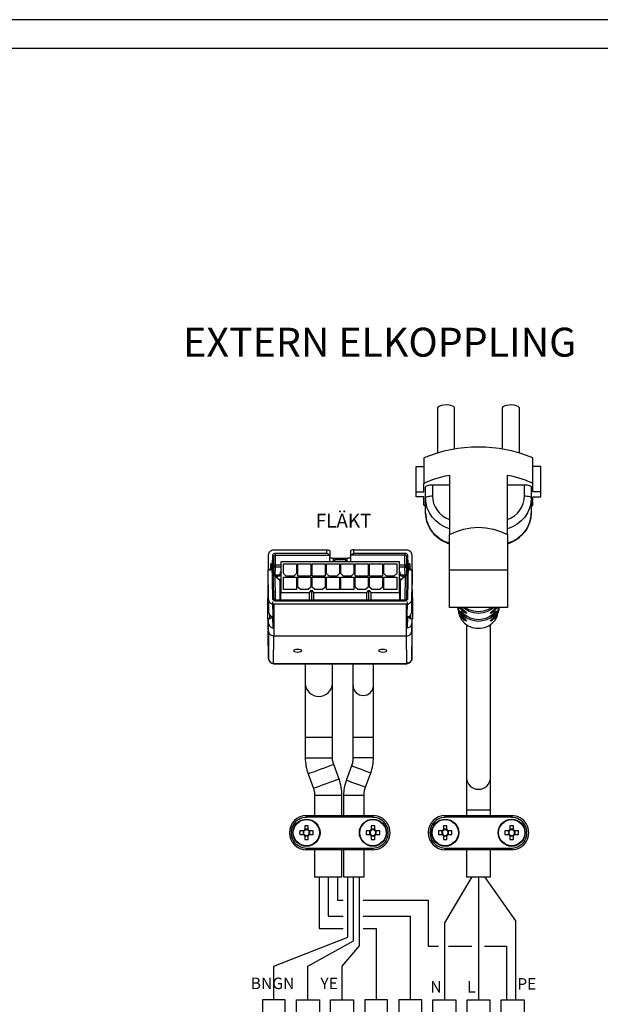
# Model space of a CAD drawing. Units: millimetres. Extents: x 0 to 751, y -252 to 192.
# Drawn here: x 86 to 146, y 90 to 192 of the extents above; entities that cross this region are included whole.
import ezdxf

# ---------------------------------------------------------------- set-up
doc = ezdxf.new("R2010")
doc.units = ezdxf.units.MM
for name, color, linetype in [('KEHYS', 7, 'Continuous'), ('PDF22_Geometry', 7, 'Continuous'), ('PDF22_Text', 7, 'Continuous'), ('RAPORTTI', 7, 'Continuous')]:
    doc.layers.add(name, color=color, linetype=linetype)
doc.styles.add('PDF ArialMT', font='arial.ttf')
doc.styles.add('PDF ProximaNova', font='arial.ttf')

# ---------------------------------------------------------------- blocks, each defined once
blk = doc.blocks.new('MAGISYFRAME')
at = {"color": 0, "linetype": 'ByBlock', "lineweight": -2}
for points in [[(0, 0), (279, 0), (279, 192.2), (0, 192.2)], [(3, 3), (276, 3), (276, 189.2), (3, 189.2)]]:
    blk.add_lwpolyline(points, close=True, dxfattribs=at)
at = {"color": 1}
for tag, p, flags in [('P_RTOP', (276, 189.2), 3), ('P_FPAGENMB', (13.06, 51.48), 1), ('P_LBOT', (3, 3), 3)]:
    blk.add_attdef(tag, p, '', height=2.5, dxfattribs=dict(at, flags=flags))

msp = doc.modelspace()

# ---------------------------------------------------------------- linework, layer by layer
at = {"layer": 'PDF22_Geometry', "color": 7}
for points in [[(130.66, 147.69), (130.66, 151.94), (130.65, 151.99), (130.55, 152.08), (130.37, 152.16), (130.13, 152.21), (129.85, 152.24), (129.56, 152.23), (129.29, 152.19), (129.08, 152.12), (128.94, 152.04), (128.89, 151.94), (128.89, 147.33)], [(137.38, 147.33), (137.38, 151.94), (137.37, 151.99), (137.27, 152.08), (137.09, 152.16), (136.85, 152.21), (136.57, 152.24), (136.28, 152.23), (136.01, 152.19), (135.8, 152.12), (135.66, 152.04), (135.61, 151.94), (135.61, 147.69)], [(126.68, 143.21), (126.68, 145.86), (127.48, 145.86)], [(139.59, 143.21), (139.59, 145.86), (138.79, 145.86)], [(127.65, 141.74), (127.48, 141.84), (127.48, 142.72), (126.68, 142.72), (126.68, 143.21), (127.48, 143.21), (127.48, 144.09)], [(138.62, 141.74), (138.79, 141.84), (138.79, 142.72), (139.59, 142.72), (139.59, 143.21), (138.79, 143.21), (138.79, 144.09)], [(127.65, 141.06), (127.65, 142.57), (127.65, 143.72), (127.67, 143.77), (127.71, 143.81), (127.77, 143.85), (127.86, 143.89), (127.97, 143.92), (128.09, 143.94), (128.22, 143.96), (128.36, 143.96), (130.13, 143.96)], [(128.36, 143.96), (128.36, 142.81)], [(136.14, 143.96), (137.91, 143.96), (138.05, 143.96), (138.18, 143.94), (138.3, 143.92), (138.41, 143.89), (138.5, 143.85), (138.56, 143.81), (138.6, 143.77), (138.62, 143.72), (138.62, 142.57), (138.62, 141.06)], [(137.91, 142.81), (137.91, 143.96)], [(130.13, 139.4), (129.61, 139.6), (129.13, 139.87), (128.7, 140.21), (128.34, 140.6), (128.04, 141.05), (127.83, 141.54), (127.7, 142.05), (127.65, 142.57), (127.67, 142.62), (127.71, 142.66), (127.77, 142.7), (127.86, 142.74), (127.97, 142.77), (128.09, 142.79), (128.22, 142.81), (128.36, 142.81), (128.39, 142.42), (128.48, 142.03), (128.64, 141.67), (128.84, 141.33), (129.1, 141.02), (129.41, 140.75), (129.75, 140.52), (130.13, 140.35)], [(136.14, 140.35), (136.52, 140.52), (136.86, 140.75), (137.17, 141.02), (137.43, 141.33), (137.64, 141.67), (137.79, 142.03), (137.88, 142.42), (137.91, 142.81), (138.05, 142.81), (138.18, 142.79), (138.3, 142.77), (138.41, 142.74), (138.5, 142.7), (138.56, 142.66), (138.6, 142.62), (138.62, 142.57), (138.57, 142.05), (138.5, 141.73), (138.44, 141.54), (138.23, 141.05), (137.93, 140.6), (137.57, 140.21), (137.14, 139.87), (136.66, 139.6), (136.14, 139.4)], [(130.13, 137.89), (129.61, 138.08), (129.13, 138.36), (128.7, 138.69), (128.34, 139.09), (128.04, 139.54), (127.83, 140.02), (127.7, 140.53), (127.65, 141.06), (127.67, 140.75), (127.76, 140.23), (127.77, 140.2), (127.94, 139.74), (128.19, 139.27), (128.52, 138.85), (128.91, 138.49), (129.35, 138.18), (129.84, 137.94), (130.11, 137.85)], [(136.15, 137.85), (136.41, 137.94), (136.9, 138.17), (137.35, 138.48), (137.75, 138.85), (138.08, 139.27), (138.33, 139.74), (138.51, 140.23), (138.6, 140.75), (138.62, 141.06), (138.57, 140.53), (138.44, 140.02), (138.23, 139.54), (137.93, 139.09), (137.57, 138.69), (137.14, 138.36), (136.66, 138.08), (136.14, 137.89)], [(117.38, 137.21), (117.45, 137.2), (117.51, 137.2), (117.57, 137.19), (117.63, 137.17), (117.67, 137.15), (117.7, 137.13), (117.72, 137.11), (117.73, 137.08), (117.73, 136.59), (117.73, 136.6), (117.73, 136.61), (117.72, 136.62), (117.71, 136.62), (117.7, 136.63), (117.69, 136.64), (117.68, 136.65), (117.66, 136.66)], [(120.21, 137.21), (120.14, 137.2), (120.07, 137.2), (120.01, 137.19), (119.96, 137.17), (119.91, 137.15), (119.88, 137.13), (119.86, 137.11), (119.85, 137.08), (119.85, 136.59), (119.85, 136.6), (119.86, 136.61), (119.86, 136.62), (119.87, 136.62), (119.88, 136.63), (119.89, 136.64), (119.91, 136.65), (119.92, 136.66)], [(111.88, 135.71), (111.9, 136.5), (111.76, 136.55)], [(111.88, 134.69), (111.9, 135.48), (111.9, 136.5), (111.9, 136.53), (111.91, 136.56), (111.93, 136.59), (111.95, 136.61), (111.98, 136.63), (112.01, 136.65), (112.04, 136.66), (112.08, 136.66), (112.08, 136.84)], [(112.06, 134.63), (112.08, 135.42), (112.04, 135.42), (112.01, 135.42), (111.98, 135.43), (111.95, 135.44), (111.93, 135.45), (111.91, 135.46), (111.9, 135.47), (111.9, 135.48), (111.9, 135.51), (111.91, 135.54), (111.93, 135.57), (111.95, 135.59), (111.98, 135.61), (112.01, 135.63), (112.04, 135.64), (112.08, 135.64), (112.08, 136.66), (117.66, 136.66), (117.62, 136.72), (117.56, 136.77), (117.5, 136.81), (117.44, 136.83), (117.38, 136.84)], [(117.73, 135.97), (117.73, 135.98), (117.73, 136.59)], [(117.73, 136.48), (117.74, 136.46), (117.76, 136.43), (117.79, 136.41), (117.83, 136.39), (117.89, 136.38), (117.95, 136.37), (118.01, 136.36), (118.08, 136.36), (119.5, 136.36), (119.57, 136.36), (119.63, 136.37), (119.69, 136.38), (119.75, 136.39), (119.79, 136.41), (119.82, 136.43), (119.85, 136.46), (119.85, 136.48)], [(118.08, 135.97), (118.08, 136.36)], [(119.39, 135.97), (119.39, 136.19), (118.19, 136.19), (118.19, 135.97)], [(119.5, 135.97), (119.5, 136.36)], [(119.85, 136.59), (119.85, 135.98), (119.85, 135.97)], [(125.52, 134.63), (125.51, 135.42), (125.54, 135.42), (125.57, 135.42), (125.6, 135.43), (125.63, 135.44), (125.65, 135.45), (125.67, 135.46), (125.68, 135.47), (125.68, 135.48), (125.68, 135.51), (125.67, 135.54), (125.65, 135.57), (125.63, 135.59), (125.6, 135.61), (125.57, 135.63), (125.54, 135.64), (125.51, 135.64), (125.51, 136.66), (119.92, 136.66), (119.97, 136.72), (120.02, 136.77), (120.08, 136.81), (120.14, 136.83), (120.21, 136.84)], [(125.51, 136.84), (125.51, 136.66), (125.54, 136.66), (125.57, 136.65), (125.6, 136.63), (125.63, 136.61), (125.65, 136.59), (125.67, 136.56), (125.68, 136.53), (125.68, 136.5), (125.68, 135.48), (125.7, 134.69)], [(125.82, 136.55), (125.68, 136.5), (125.7, 135.71)], [(111.37, 130.75), (111.35, 131.83), (111.31, 133.86), (111.31, 135.13)], [(111.57, 135.13), (111.57, 135.26)], [(111.58, 135.13), (111.58, 135.76)], [(111.9, 132.17), (111.83, 135.66), (111.69, 135.71)], [(111.74, 135.76), (111.88, 135.71), (111.88, 134.69), (111.89, 134.68), (111.9, 134.67), (111.91, 134.66), (111.94, 134.65), (111.96, 134.64), (111.99, 134.63), (112.03, 134.63), (112.06, 134.63), (112.48, 134.63), (112.48, 134.49), (112.2, 134.49), (112.19, 134.49), (112.18, 134.49), (112.16, 134.49), (112.15, 134.48), (112.14, 134.48), (112.14, 134.47), (112.13, 134.47), (112.13, 134.47), (112.13, 134.39)], [(112.63, 135.42), (112.08, 135.42), (112.08, 135.45), (112.08, 135.49), (112.08, 135.52), (112.08, 135.55), (112.08, 135.58), (112.08, 135.61), (112.08, 135.63), (112.08, 135.64), (112.63, 135.64)], [(112.63, 134.91), (112.57, 134.91), (112.57, 134.71), (112.48, 134.63)], [(124.94, 135.64), (125.51, 135.64), (125.51, 135.63), (125.51, 135.61), (125.51, 135.58), (125.51, 135.55), (125.51, 135.52), (125.51, 135.49), (125.51, 135.45), (125.51, 135.42), (124.94, 135.42)], [(125.1, 134.63), (125.02, 134.71), (125.02, 134.91), (124.94, 134.91)], [(125.45, 134.39), (125.45, 134.47), (125.45, 134.47), (125.44, 134.47), (125.44, 134.48), (125.43, 134.48), (125.42, 134.49), (125.41, 134.49), (125.39, 134.49), (125.38, 134.49), (125.1, 134.49), (125.1, 134.63), (125.52, 134.63), (125.55, 134.63), (125.59, 134.63), (125.62, 134.64), (125.65, 134.65), (125.67, 134.66), (125.68, 134.67), (125.69, 134.68), (125.7, 134.69), (125.7, 135.71), (125.84, 135.76)], [(125.89, 135.71), (125.75, 135.66), (125.68, 132.17)], [(126, 135.76), (126, 135.13)], [(126.01, 135.26), (126.01, 135.13)], [(126.21, 130.75), (126.23, 131.83), (126.27, 133.86), (126.27, 135.13)], [(136.14, 135.11), (136.14, 131.24), (133.14, 131.24), (130.13, 131.24), (130.13, 135.11)], [(112.57, 132.01), (112.57, 133.98), (112.01, 134.5), (111.99, 134.52), (111.97, 134.54), (111.95, 134.57), (111.92, 134.57), (111.89, 134.58), (111.87, 134.59), (111.85, 134.59)], [(112.01, 134.5), (112.06, 132.01)], [(112.13, 134.47), (112.13, 134.47)], [(112.15, 134.38), (112.15, 134.48)], [(112.28, 134.25), (112.28, 134.49)], [(112.35, 134.18), (112.63, 134.18)], [(112.48, 134.49), (112.57, 134.57), (112.57, 134.71)], [(112.57, 134.77), (112.63, 134.77)], [(124.94, 134.77), (125.02, 134.77)], [(125.23, 134.18), (124.94, 134.18)], [(125.02, 134.71), (125.02, 134.57), (125.1, 134.49)], [(125.57, 134.5), (125.02, 133.98), (125.02, 132.01)], [(125.29, 134.49), (125.29, 134.24)], [(125.44, 134.48), (125.44, 134.38)], [(125.45, 134.47), (125.45, 134.47)], [(125.52, 132.01), (125.57, 134.5), (125.59, 134.52), (125.61, 134.54), (125.63, 134.57), (125.67, 134.57), (125.69, 134.58), (125.72, 134.59), (125.73, 134.59)], [(111.47, 130.05), (111.29, 130.05), (111.29, 130.81), (111.3, 131.43), (111.33, 133.09)], [(112.63, 132.86), (112.57, 132.86)], [(112.63, 132.01), (112.63, 132.78)], [(115.6, 132.01), (115.6, 132.78)], [(115.82, 133.04), (115.82, 132.01)], [(116.03, 132.78), (116.03, 132.01)], [(121.55, 132.01), (121.55, 132.78)], [(121.76, 132.01), (121.76, 133.04)], [(121.97, 132.78), (121.97, 132.01)], [(124.94, 132.86), (125.02, 132.86)], [(124.94, 132.78), (124.94, 132.01)], [(126.25, 133.09), (126.28, 131.44), (126.29, 130.81), (126.29, 130.05), (126.12, 130.05)], [(111.32, 132.48), (111.31, 132.64), (111.31, 132.32)], [(111.31, 132.64), (111.32, 132.64)], [(111.37, 132.05), (111.37, 130.75), (111.38, 130.66), (111.41, 130.57), (111.45, 130.49), (111.51, 130.42), (111.58, 130.36), (111.66, 130.31), (111.75, 130.28), (111.85, 130.26), (111.85, 129.09), (111.82, 130.26)], [(111.76, 132.22), (111.9, 132.17), (111.9, 132.14), (111.91, 132.11), (111.93, 132.08), (111.95, 132.05), (111.98, 132.03), (112.01, 132.02), (112.04, 132.01), (112.08, 132.01)], [(111.85, 130.26), (111.82, 131.83)], [(112.08, 131.92), (112.08, 132.01), (125.51, 132.01), (125.51, 131.92)], [(125.82, 132.22), (125.68, 132.17), (125.68, 132.14), (125.67, 132.11), (125.65, 132.08), (125.63, 132.05), (125.6, 132.03), (125.57, 132.02), (125.54, 132.01), (125.51, 132.01)], [(126.22, 125.92), (126.21, 125.83), (126.18, 125.73), (126.13, 125.65), (126.06, 125.57), (125.98, 125.51), (125.89, 125.46), (125.79, 125.44), (125.69, 125.43), (125.68, 128.28), (125.78, 128.29), (125.88, 128.32), (125.97, 128.36), (126.05, 128.42), (126.12, 128.5), (126.17, 128.58), (126.2, 128.68), (126.21, 128.77), (126.21, 129.58), (126.2, 129.49), (126.17, 129.41), (126.13, 129.33), (126.07, 129.25), (126, 129.19), (125.92, 129.14), (125.83, 129.11), (125.74, 129.09), (125.74, 130.26), (125.77, 131.83)], [(125.74, 130.26), (125.83, 130.28), (125.92, 130.31), (126, 130.36), (126.07, 130.42), (126.13, 130.49), (126.17, 130.57), (126.2, 130.66), (126.21, 130.75), (126.21, 132.05)], [(126.27, 132.32), (126.27, 132.64), (126.26, 132.48)], [(126.26, 132.64), (126.27, 132.64)], [(111.37, 130.81), (111.29, 130.81)], [(111.36, 131.43), (111.3, 131.43)], [(111.36, 125.92), (111.37, 125.83), (111.41, 125.73), (111.46, 125.65), (111.52, 125.57), (111.6, 125.51), (111.69, 125.46), (111.79, 125.44), (111.89, 125.43), (111.9, 128.28), (125.68, 128.28), (125.68, 131.56)], [(111.9, 131.56), (111.9, 128.28), (111.8, 128.29), (111.7, 128.32), (111.61, 128.36), (111.53, 128.42), (111.46, 128.5), (111.41, 128.58), (111.38, 128.68), (111.37, 128.77), (111.37, 129.58), (111.38, 129.49), (111.41, 129.41), (111.45, 129.33), (111.51, 129.25), (111.58, 129.19), (111.66, 129.14), (111.75, 129.11), (111.85, 129.09)], [(126.21, 130.81), (126.29, 130.81)], [(126.22, 131.44), (126.28, 131.44)], [(131.02, 131.1), (131.07, 130.74), (131.08, 130.71), (131.2, 130.3), (131.41, 129.92), (131.7, 129.6), (132.06, 129.34), (132.47, 129.17), (132.91, 129.08), (133.36, 129.08), (133.8, 129.17), (134.21, 129.34), (134.57, 129.6), (134.86, 129.92), (135.07, 130.3), (135.19, 130.71), (135.2, 130.74), (135.26, 131.1)], [(131.31, 131.24), (131.54, 131), (131.68, 130.88), (131.78, 130.8), (131.85, 130.73), (131.89, 130.67), (131.9, 130.64), (131.88, 130.62), (131.83, 130.63), (131.76, 130.66), (131.66, 130.71), (131.54, 130.81), (131.25, 131.14), (131.18, 131.24)], [(134.78, 131.24), (134.52, 131.04), (134.09, 130.81), (133.62, 130.66), (133.14, 130.62), (132.65, 130.66), (132.18, 130.81), (131.75, 131.04), (131.5, 131.24)], [(131.54, 131), (131.54, 130.81)], [(131.75, 131.24), (132.15, 131.02), (132.63, 130.87), (133.14, 130.82), (133.64, 130.87), (134.12, 131.02), (134.52, 131.24)], [(135.09, 131.24), (135.02, 131.14), (134.73, 130.81), (134.6, 130.7), (134.49, 130.65), (134.42, 130.62), (134.38, 130.63), (134.38, 130.66), (134.41, 130.71), (134.46, 130.76), (134.53, 130.83), (134.65, 130.93), (134.73, 131), (134.96, 131.24)], [(134.73, 131), (134.73, 130.81)], [(111.37, 128.77), (111.36, 125.92), (111.31, 128.52), (111.31, 130.05)], [(111.37, 129.58), (111.36, 130.05)], [(111.47, 130.47), (111.47, 130.05), (111.65, 130.15)], [(111.65, 130.32), (111.65, 130.15), (111.65, 130.32)], [(125.76, 130.26), (125.74, 129.09)], [(125.94, 130.32), (125.94, 130.15), (125.93, 130.32)], [(125.94, 130.15), (126.12, 130.05), (126.12, 130.47)], [(126.22, 130.05), (126.21, 129.58)], [(126.21, 128.77), (126.22, 125.92), (126.27, 128.52), (126.27, 130.05)], [(131.54, 130.23), (131.54, 130.04)], [(131.59, 130.38), (131.85, 130.38)], [(134.42, 130.38), (134.68, 130.38)], [(134.73, 130.23), (134.73, 130.04)], [(131.9, 129.45), (131.9, 113.53), (131.9, 113.31), (131.9, 113.01), (131.9, 112.65), (131.9, 112.24), (131.9, 111.77), (131.9, 111.27), (131.9, 110.75), (131.9, 110.21), (131.9, 109.64)], [(134.37, 109.64), (134.37, 110.21), (134.37, 110.75), (134.37, 111.27), (134.37, 111.77), (134.37, 112.24), (134.37, 112.65), (134.37, 113.01), (134.37, 113.31), (134.37, 113.53), (134.37, 129.45)], [(111.36, 125.92), (111.37, 125.82), (111.41, 125.72), (111.46, 125.63), (111.52, 125.55), (111.6, 125.49), (111.69, 125.44), (111.79, 125.41), (111.89, 125.4), (125.69, 125.4), (125.79, 125.41), (125.89, 125.44), (125.98, 125.49), (126.06, 125.55), (126.13, 125.63), (126.18, 125.72), (126.21, 125.82), (126.22, 125.92)], [(111.89, 125.4), (111.89, 125.41), (111.89, 125.43), (125.69, 125.43), (125.69, 125.41), (125.69, 125.4)], [(115.17, 125.4), (115.17, 123.34), (115.17, 123.01), (115.17, 122.59), (115.17, 122.08), (115.17, 121.49), (115.17, 120.83), (115.17, 120.12), (115.17, 119.36), (115.17, 118.58), (115.17, 117.78), (115.17, 115.65), (115.21, 115.65), (115.36, 115.65), (115.58, 115.65), (115.87, 115.65), (116.21, 115.65), (116.58, 115.65), (116.95, 115.65), (117.29, 115.65), (117.58, 115.65), (117.81, 115.65), (117.95, 115.65), (118, 115.65), (118, 117.78), (118, 118.58), (118, 119.36), (118, 120.12), (118, 120.83), (118, 121.49), (118, 122.08), (118, 122.59), (118, 123.01), (118, 123.34), (118, 125.4)], [(120.12, 125.4), (120.12, 123.09), (120.12, 122.78), (120.12, 122.38), (120.12, 121.89), (120.12, 121.33), (120.12, 120.7), (120.12, 120.02), (120.12, 119.29), (120.12, 118.54), (120.12, 117.78), (120.12, 115.65), (120.11, 115.55), (120.11, 115.44), (120.1, 115.33), (120.08, 115.22), (120.06, 115.12), (120.03, 115.01), (120, 114.91), (119.97, 114.81), (120.02, 114.79), (120.16, 114.74), (120.38, 114.66), (120.66, 114.56), (120.96, 114.45), (121.27, 114.33), (121.55, 114.23), (121.77, 114.15), (121.91, 114.1), (121.96, 114.08), (122.03, 114.27), (122.08, 114.46), (122.13, 114.66), (122.17, 114.86), (122.2, 115.05), (122.22, 115.25), (122.23, 115.45), (122.24, 115.65), (122.24, 117.78), (122.24, 118.54), (122.24, 119.29), (122.24, 120.02), (122.24, 120.7), (122.24, 121.33), (122.24, 121.89), (122.24, 122.38), (122.24, 122.78), (122.24, 123.09), (122.24, 125.4)], [(115.17, 117.78), (115.21, 117.78), (115.36, 117.78), (115.58, 117.78), (115.87, 117.78), (116.21, 117.78), (116.58, 117.78), (116.95, 117.78), (117.29, 117.78), (117.58, 117.78), (117.81, 117.78), (117.95, 117.78), (118, 117.78)], [(120.12, 117.78), (120.17, 117.78), (120.32, 117.78), (120.55, 117.78), (120.85, 117.78), (121.18, 117.78), (121.51, 117.78), (121.8, 117.78), (122.04, 117.78), (122.19, 117.78), (122.24, 117.78)], [(115.17, 115.65), (115.17, 115.44), (115.18, 115.22), (115.21, 115.01), (115.24, 114.79), (115.28, 114.58), (115.33, 114.37), (115.39, 114.17), (115.46, 113.96), (116.01, 112.46), (116.04, 112.37), (116.07, 112.28), (116.09, 112.19), (116.11, 112.1), (116.12, 112.01), (116.13, 111.92), (116.14, 111.83), (116.14, 111.74), (116.14, 109.64)], [(118.97, 109.64), (118.97, 111.74), (118.96, 111.95), (118.95, 112.17), (118.93, 112.38), (118.89, 112.6), (118.85, 112.81), (118.8, 113.02), (118.74, 113.22), (118.67, 113.43), (118.12, 114.93), (118.09, 115.02), (118.07, 115.11), (118.05, 115.2), (118.03, 115.29), (118.01, 115.38), (118, 115.47), (118, 115.56), (118, 115.65)], [(122.24, 115.65), (122.19, 115.65), (122.04, 115.65), (121.8, 115.65), (121.51, 115.65), (121.18, 115.65), (120.85, 115.65), (120.55, 115.65), (120.32, 115.65), (120.17, 115.65), (120.12, 115.65)], [(118.12, 114.93), (118.08, 114.91), (117.94, 114.86), (117.73, 114.79), (117.46, 114.69), (117.14, 114.57), (116.79, 114.45), (116.45, 114.32), (116.13, 114.2), (115.85, 114.1), (115.64, 114.03), (115.51, 113.98), (115.46, 113.96)], [(119.97, 114.81), (119.42, 113.3), (119.36, 113.11), (119.3, 112.92), (119.25, 112.73), (119.21, 112.53), (119.18, 112.33), (119.16, 112.13), (119.15, 111.93), (119.14, 111.73), (119.14, 109.64)], [(118.67, 113.43), (118.62, 113.41), (118.49, 113.36), (118.28, 113.29), (118, 113.19), (117.68, 113.07), (117.34, 112.95), (117, 112.82), (116.67, 112.7), (116.4, 112.6), (116.19, 112.53), (116.06, 112.48), (116.01, 112.46)], [(121.27, 109.64), (121.27, 111.73), (121.27, 111.84), (121.28, 111.95), (121.29, 112.06), (121.3, 112.16), (121.32, 112.27), (121.35, 112.37), (121.38, 112.48), (121.41, 112.58), (121.96, 114.08)], [(121.41, 112.58), (121.37, 112.6), (121.22, 112.65), (121, 112.73), (120.73, 112.83), (120.42, 112.94), (120.11, 113.05), (119.83, 113.16), (119.61, 113.24), (119.47, 113.29), (119.42, 113.3)], [(118.97, 111.74), (118.92, 111.74), (118.78, 111.74), (118.55, 111.74), (118.26, 111.74), (117.92, 111.74), (117.55, 111.74), (117.19, 111.74), (116.85, 111.74), (116.55, 111.74), (116.33, 111.74), (116.19, 111.74), (116.14, 111.74)], [(121.27, 111.73), (121.21, 111.73), (121.06, 111.73), (120.83, 111.73), (120.53, 111.73), (120.2, 111.73), (119.88, 111.73), (119.58, 111.73), (119.35, 111.73), (119.2, 111.73), (119.14, 111.73)], [(134.37, 110.21), (134.32, 110.21), (134.18, 110.21), (133.95, 110.21), (133.65, 110.21), (133.31, 110.21), (132.96, 110.21), (132.62, 110.21), (132.33, 110.21), (132.09, 110.21), (131.95, 110.21), (131.9, 110.21)], [(114.94, 108.06), (114.94, 107.69)], [(115.47, 108.22), (115.11, 108.22)], [(115.11, 107.53), (115.47, 107.53)], [(115.64, 107.69), (115.64, 108.06)], [(121.84, 108.06), (121.84, 107.69)], [(122.37, 108.22), (122, 108.22)], [(122, 107.53), (122.37, 107.53)], [(122.53, 107.69), (122.53, 108.06)], [(129.34, 108.06), (129.34, 107.69)], [(129.87, 108.22), (129.51, 108.22)], [(129.51, 107.53), (129.87, 107.53)], [(130.04, 107.69), (130.04, 108.06)], [(136.24, 108.06), (136.24, 107.69)], [(136.77, 108.22), (136.4, 108.22)], [(136.4, 107.53), (136.77, 107.53)], [(136.93, 107.69), (136.93, 108.06)], [(116.14, 106.11), (116.14, 103.28), (116.19, 103.28), (116.33, 103.28), (116.55, 103.28), (116.85, 103.28), (117.19, 103.28), (117.55, 103.28), (117.92, 103.28), (118.26, 103.28), (118.55, 103.28), (118.78, 103.28), (118.92, 103.28), (118.97, 103.28), (118.97, 106.11)], [(119.14, 106.11), (119.14, 103.28), (119.2, 103.28), (119.35, 103.28), (119.58, 103.28), (119.88, 103.28), (120.2, 103.28), (120.53, 103.28), (120.83, 103.28), (121.06, 103.28), (121.21, 103.28), (121.27, 103.28), (121.27, 106.11)], [(131.9, 106.11), (131.9, 103.28), (131.95, 103.28), (132.09, 103.28), (132.33, 103.28), (132.62, 103.28), (132.96, 103.28), (133.31, 103.28), (133.65, 103.28), (133.95, 103.28), (134.18, 103.28), (134.32, 103.28), (134.37, 103.28), (134.37, 106.11)], [(111.92, 90.53), (111.92, 94.02), (119.58, 97.03), (119.58, 103.28)], [(115.45, 90.54), (115.45, 94.02), (120.18, 96.67), (120.18, 103.28)], [(116.62, 103.28), (116.62, 97.92), (119.11, 97.92)], [(117.55, 103.28), (117.55, 99.21), (119.11, 99.21)], [(118.52, 103.28), (118.52, 100.87), (119.11, 100.87)], [(118.99, 90.54), (118.99, 94.02), (120.8, 96.12), (120.8, 103.3)], [(132.46, 103.28), (129.6, 98.53), (129.6, 90.53)], [(133.14, 103.28), (133.14, 90.53)], [(133.75, 103.28), (136.99, 98.73), (136.99, 90.54)], [(121.19, 100.87), (127.93, 100.87), (127.93, 96.1), (128.98, 96.1)], [(121.19, 99.21), (126.06, 99.21), (126.06, 90.54)], [(121.19, 97.94), (122.53, 97.94), (122.53, 90.54)], [(130.04, 96.1), (132.46, 96.1)], [(133.75, 96.1), (136.05, 96.1), (136.05, 90.54)], [(113.1, 88.17), (113.1, 90.54), (110.73, 90.54), (110.73, 88.17)], [(114.27, 88.17), (114.27, 90.54), (116.64, 90.54), (116.64, 88.17)], [(117.8, 88.17), (117.8, 90.54), (120.17, 90.54), (120.17, 88.17)], [(123.71, 88.17), (123.71, 90.54), (121.34, 90.54), (121.34, 88.17)], [(127.25, 88.17), (127.25, 90.54), (124.88, 90.54), (124.88, 88.17)], [(128.41, 88.17), (128.41, 90.54), (130.78, 90.54), (130.78, 88.17)], [(131.95, 88.17), (131.95, 90.54), (134.32, 90.54), (134.32, 88.17)], [(135.49, 88.17), (135.49, 90.54), (137.86, 90.54), (137.86, 88.17)]]:
    msp.add_lwpolyline(points, dxfattribs=at)
msp.add_lwpolyline([(136.14, 138.79), (136.14, 144.95), (136.55, 144.87), (136.93, 144.79), (137.3, 144.69), (137.65, 144.58), (137.97, 144.47), (138.27, 144.35), (138.55, 144.22), (138.79, 144.09), (138.79, 146.75, 0.19718), (127.48, 146.75), (127.48, 144.09), (127.72, 144.22), (128, 144.35), (128.3, 144.47), (128.62, 144.58), (128.97, 144.69), (129.34, 144.79), (129.73, 144.87), (130.13, 144.95), (130.13, 138.79)], format="xyb", dxfattribs=at)
for points in [[(136.14, 135.11), (130.13, 135.11), (130.13, 138.79), (130.84, 139.12), (131.59, 139.36), (132.36, 139.5), (133.14, 139.55), (133.91, 139.5), (134.68, 139.36), (135.43, 139.12), (136.14, 138.79)], [(111.57, 135.26), (111.43, 135.13), (111.34, 135.13), (111.37, 136.72), (111.38, 136.81), (111.41, 136.9), (111.46, 136.99), (111.53, 137.06), (111.61, 137.12), (111.7, 137.17), (111.8, 137.2), (111.9, 137.21), (117.38, 137.21), (117.38, 136.84), (112.08, 136.84), (112.01, 136.83), (111.96, 136.82), (111.9, 136.79), (111.85, 136.75), (111.81, 136.71), (111.78, 136.66), (111.76, 136.6), (111.76, 136.55), (111.74, 135.76), (111.58, 135.76)], [(126.21, 136.72), (126.24, 135.13), (126.15, 135.13), (126.01, 135.26), (126, 135.76), (125.84, 135.76), (125.82, 136.55), (125.82, 136.6), (125.8, 136.66), (125.77, 136.71), (125.73, 136.75), (125.68, 136.79), (125.63, 136.82), (125.57, 136.83), (125.51, 136.84), (120.21, 136.84), (120.21, 137.21), (125.68, 137.21), (125.78, 137.2), (125.88, 137.17), (125.97, 137.12), (126.05, 137.06), (126.12, 136.99), (126.17, 136.9), (126.2, 136.81)], [(124.94, 135.97), (119.39, 135.97), (118.19, 135.97), (112.63, 135.97), (112.63, 132.78), (115.6, 132.78), (115.82, 133.04), (116.03, 132.78), (121.55, 132.78), (121.76, 133.04), (121.97, 132.78), (124.94, 132.78)], [(125.97, 135.64), (125.98, 135.13), (126.27, 135.13), (126.21, 132.05), (126.2, 131.95), (126.17, 131.86), (126.12, 131.77), (126.05, 131.7), (125.97, 131.64), (125.88, 131.59), (125.78, 131.57), (125.68, 131.56), (111.9, 131.56), (111.8, 131.57), (111.7, 131.59), (111.61, 131.64), (111.53, 131.7), (111.46, 131.77), (111.41, 131.86), (111.38, 131.95), (111.37, 132.05), (111.31, 135.13), (111.6, 135.13), (111.61, 135.64), (111.69, 135.71), (111.76, 132.22), (111.76, 132.16), (111.78, 132.1), (111.81, 132.05), (111.85, 132.01), (111.9, 131.97), (111.96, 131.94), (112.01, 131.93), (112.08, 131.92), (125.51, 131.92), (125.57, 131.93), (125.63, 131.94), (125.68, 131.97), (125.73, 132.01), (125.77, 132.05), (125.8, 132.1), (125.82, 132.16), (125.82, 132.22), (125.89, 135.71)], [(113.2, 134.47), (112.92, 134.74), (112.92, 135.77), (114.26, 135.77), (114.26, 134.74), (113.98, 134.47)], [(114.4, 134.47), (114.4, 135.77), (115.74, 135.77), (115.74, 134.47)], [(115.89, 134.47), (115.89, 135.77), (117.23, 135.77), (117.23, 134.47)], [(117.65, 134.47), (117.37, 134.74), (117.37, 135.77), (118.72, 135.77), (118.72, 134.74), (118.43, 134.47)], [(119.14, 134.47), (118.86, 134.74), (118.86, 135.77), (120.2, 135.77), (120.2, 134.74), (119.92, 134.47)], [(120.34, 134.47), (120.34, 135.77), (121.69, 135.77), (121.69, 134.47)], [(121.83, 134.47), (121.83, 135.77), (123.17, 135.77), (123.17, 134.47)], [(123.6, 134.47), (123.31, 134.74), (123.31, 135.77), (124.66, 135.77), (124.66, 134.74), (124.37, 134.47)], [(112.92, 133.08), (112.92, 134.37), (114.26, 134.37), (114.26, 133.08)], [(114.68, 133.08), (114.4, 133.34), (114.4, 134.37), (115.74, 134.37), (115.74, 133.34), (115.46, 133.08)], [(116.17, 133.08), (115.89, 133.34), (115.89, 134.37), (117.23, 134.37), (117.23, 133.34), (116.95, 133.08)], [(117.37, 133.08), (117.37, 134.37), (118.72, 134.37), (118.72, 133.08)], [(118.86, 133.08), (118.86, 134.37), (120.2, 134.37), (120.2, 133.08)], [(120.63, 133.08), (120.34, 133.34), (120.34, 134.37), (121.69, 134.37), (121.69, 133.34), (121.4, 133.08)], [(122.11, 133.08), (121.83, 133.34), (121.83, 134.37), (123.17, 134.37), (123.17, 133.34), (122.89, 133.08)], [(123.31, 133.08), (123.31, 134.37), (124.66, 134.37), (124.66, 133.08)], [(131.54, 130.23), (131.67, 130.11), (131.77, 130.01), (131.84, 129.94), (131.89, 129.88), (131.9, 129.84), (131.88, 129.82), (131.84, 129.83), (131.77, 129.86), (131.66, 129.93), (131.54, 130.04), (131.31, 130.34), (131.14, 130.67), (131.03, 131.02), (131, 131.22), (131.11, 130.88), (131.29, 130.53)], [(134.68, 130.38), (134.35, 130.13), (133.97, 129.94), (133.56, 129.83), (133.14, 129.79), (132.71, 129.83), (132.3, 129.94), (131.93, 130.13), (131.59, 130.38), (131.47, 130.5), (131.38, 130.63), (131.32, 130.72), (131.28, 130.8), (131.27, 130.84), (131.29, 130.85), (131.32, 130.83), (131.37, 130.79), (131.46, 130.7), (131.54, 130.62), (131.88, 130.35), (132.27, 130.16), (132.7, 130.04), (133.14, 130), (133.58, 130.04), (134, 130.16), (134.39, 130.35), (134.73, 130.62), (134.85, 130.73), (134.93, 130.8), (134.97, 130.84), (134.99, 130.85), (134.99, 130.82), (134.98, 130.77), (134.94, 130.7), (134.88, 130.61), (134.78, 130.48)], [(134.73, 130.04), (134.57, 129.9), (134.48, 129.85), (134.41, 129.82), (134.38, 129.83), (134.38, 129.87), (134.41, 129.91), (134.46, 129.97), (134.53, 130.04), (134.65, 130.15), (134.73, 130.23), (134.98, 130.53), (135.16, 130.88), (135.27, 131.22), (135.24, 131.02), (135.14, 130.67), (134.96, 130.34)], [(122.19, 109.64), (122.19, 109.64), (122.19, 109.63), (122.19, 109.61), (122.19, 109.59), (122.19, 109.56), (122.19, 109.53), (122.19, 109.5), (122.19, 109.47), (115.29, 109.47), (115.29, 109.5), (115.29, 109.53), (115.29, 109.56), (115.29, 109.59), (115.29, 109.61), (115.29, 109.63), (115.29, 109.64), (115.29, 109.64)], [(136.58, 109.64), (136.58, 109.64), (136.58, 109.63), (136.58, 109.61), (136.58, 109.59), (136.58, 109.56), (136.58, 109.53), (136.58, 109.5), (136.58, 109.47), (129.69, 109.47), (129.69, 109.5), (129.69, 109.53), (129.69, 109.56), (129.69, 109.59), (129.69, 109.61), (129.69, 109.63), (129.69, 109.64), (129.69, 109.64)], [(114.98, 108.06), (114.93, 108.06), (114.88, 108.06), (114.83, 108.06), (114.78, 108.06), (114.73, 108.06), (114.68, 108.06), (114.64, 108.06), (114.59, 108.06), (114.59, 108.01), (114.59, 107.97), (114.58, 107.92), (114.58, 107.87), (114.58, 107.83), (114.59, 107.78), (114.59, 107.74), (114.59, 107.69), (114.64, 107.69), (114.68, 107.69), (114.73, 107.69), (114.78, 107.69), (114.83, 107.69), (114.88, 107.69), (114.93, 107.69), (114.98, 107.69), (114.99, 107.67), (115.01, 107.65), (115.02, 107.64), (115.04, 107.62), (115.05, 107.61), (115.07, 107.59), (115.09, 107.58), (115.11, 107.57), (115.11, 107.52), (115.11, 107.47), (115.11, 107.42), (115.11, 107.37), (115.11, 107.32), (115.11, 107.27), (115.11, 107.22), (115.11, 107.17), (115.15, 107.17), (115.2, 107.17), (115.24, 107.17), (115.29, 107.17), (115.33, 107.17), (115.38, 107.17), (115.43, 107.17), (115.47, 107.17), (115.47, 107.22), (115.47, 107.27), (115.47, 107.32), (115.47, 107.37), (115.47, 107.42), (115.47, 107.47), (115.47, 107.52), (115.47, 107.57), (115.49, 107.58), (115.51, 107.59), (115.53, 107.61), (115.54, 107.62), (115.56, 107.64), (115.57, 107.65), (115.58, 107.67), (115.6, 107.69), (115.65, 107.69), (115.7, 107.69), (115.75, 107.69), (115.8, 107.69), (115.85, 107.69), (115.89, 107.69), (115.94, 107.69), (115.99, 107.69), (115.99, 107.74), (115.99, 107.78), (115.99, 107.83), (115.99, 107.87), (115.99, 107.92), (115.99, 107.97), (115.99, 108.01), (115.99, 108.06), (115.94, 108.06), (115.89, 108.06), (115.85, 108.06), (115.8, 108.06), (115.75, 108.06), (115.7, 108.06), (115.65, 108.06), (115.6, 108.06), (115.58, 108.07), (115.57, 108.09), (115.56, 108.11), (115.54, 108.13), (115.53, 108.14), (115.51, 108.16), (115.49, 108.17), (115.47, 108.18), (115.47, 108.23), (115.47, 108.28), (115.47, 108.33), (115.47, 108.38), (115.47, 108.43), (115.47, 108.48), (115.47, 108.53), (115.47, 108.58), (115.43, 108.58), (115.38, 108.58), (115.33, 108.58), (115.29, 108.58), (115.24, 108.58), (115.2, 108.58), (115.15, 108.58), (115.11, 108.58), (115.11, 108.53), (115.11, 108.48), (115.11, 108.43), (115.11, 108.38), (115.11, 108.33), (115.11, 108.28), (115.11, 108.23), (115.11, 108.18), (115.09, 108.17), (115.07, 108.16), (115.05, 108.14), (115.04, 108.13), (115.02, 108.11), (115.01, 108.09), (114.99, 108.07)], [(121.88, 108.06), (121.83, 108.06), (121.78, 108.06), (121.73, 108.06), (121.68, 108.06), (121.63, 108.06), (121.58, 108.06), (121.53, 108.06), (121.48, 108.06), (121.48, 108.01), (121.48, 107.97), (121.48, 107.92), (121.48, 107.87), (121.48, 107.83), (121.48, 107.78), (121.48, 107.74), (121.48, 107.69), (121.53, 107.69), (121.58, 107.69), (121.63, 107.69), (121.68, 107.69), (121.73, 107.69), (121.78, 107.69), (121.83, 107.69), (121.88, 107.69), (121.89, 107.67), (121.9, 107.65), (121.92, 107.64), (121.93, 107.62), (121.95, 107.61), (121.97, 107.59), (121.99, 107.58), (122, 107.57), (122, 107.52), (122, 107.47), (122, 107.42), (122, 107.37), (122, 107.32), (122, 107.27), (122, 107.22), (122, 107.17), (122.05, 107.17), (122.09, 107.17), (122.14, 107.17), (122.19, 107.17), (122.23, 107.17), (122.28, 107.17), (122.32, 107.17), (122.37, 107.17), (122.37, 107.22), (122.37, 107.27), (122.37, 107.32), (122.37, 107.37), (122.37, 107.42), (122.37, 107.47), (122.37, 107.52), (122.37, 107.57), (122.39, 107.58), (122.41, 107.59), (122.42, 107.61), (122.44, 107.62), (122.45, 107.64), (122.47, 107.65), (122.48, 107.67), (122.49, 107.69), (122.54, 107.69), (122.59, 107.69), (122.64, 107.69), (122.69, 107.69), (122.74, 107.69), (122.79, 107.69), (122.84, 107.69), (122.89, 107.69), (122.89, 107.74), (122.89, 107.78), (122.89, 107.83), (122.89, 107.87), (122.89, 107.92), (122.89, 107.97), (122.89, 108.01), (122.89, 108.06), (122.84, 108.06), (122.79, 108.06), (122.74, 108.06), (122.69, 108.06), (122.64, 108.06), (122.59, 108.06), (122.54, 108.06), (122.49, 108.06), (122.48, 108.07), (122.47, 108.09), (122.45, 108.11), (122.44, 108.13), (122.42, 108.14), (122.41, 108.16), (122.39, 108.17), (122.37, 108.18), (122.37, 108.23), (122.37, 108.28), (122.37, 108.33), (122.37, 108.38), (122.37, 108.43), (122.37, 108.48), (122.37, 108.53), (122.37, 108.58), (122.32, 108.58), (122.28, 108.58), (122.23, 108.58), (122.19, 108.58), (122.14, 108.58), (122.09, 108.58), (122.05, 108.58), (122, 108.58), (122, 108.53), (122, 108.48), (122, 108.43), (122, 108.38), (122, 108.33), (122, 108.28), (122, 108.23), (122, 108.18), (121.99, 108.17), (121.97, 108.16), (121.95, 108.14), (121.93, 108.13), (121.92, 108.11), (121.9, 108.09), (121.89, 108.07)], [(129.38, 108.06), (129.33, 108.06), (129.28, 108.06), (129.23, 108.06), (129.18, 108.06), (129.13, 108.06), (129.08, 108.06), (129.03, 108.06), (128.99, 108.06), (128.98, 108.01), (128.98, 107.97), (128.98, 107.92), (128.98, 107.87), (128.98, 107.83), (128.98, 107.78), (128.98, 107.74), (128.99, 107.69), (129.03, 107.69), (129.08, 107.69), (129.13, 107.69), (129.18, 107.69), (129.23, 107.69), (129.28, 107.69), (129.33, 107.69), (129.38, 107.69), (129.39, 107.67), (129.41, 107.65), (129.42, 107.64), (129.43, 107.62), (129.45, 107.61), (129.47, 107.59), (129.49, 107.58), (129.51, 107.57), (129.51, 107.52), (129.51, 107.47), (129.51, 107.42), (129.51, 107.37), (129.51, 107.32), (129.51, 107.27), (129.51, 107.22), (129.51, 107.17), (129.55, 107.17), (129.6, 107.17), (129.64, 107.17), (129.69, 107.17), (129.73, 107.17), (129.78, 107.17), (129.82, 107.17), (129.87, 107.17), (129.87, 107.22), (129.87, 107.27), (129.87, 107.32), (129.87, 107.37), (129.87, 107.42), (129.87, 107.47), (129.87, 107.52), (129.87, 107.57), (129.89, 107.58), (129.91, 107.59), (129.92, 107.61), (129.94, 107.62), (129.96, 107.64), (129.97, 107.65), (129.98, 107.67), (129.99, 107.69), (130.04, 107.69), (130.09, 107.69), (130.14, 107.69), (130.19, 107.69), (130.24, 107.69), (130.29, 107.69), (130.34, 107.69), (130.39, 107.69), (130.39, 107.74), (130.39, 107.78), (130.39, 107.83), (130.39, 107.87), (130.39, 107.92), (130.39, 107.97), (130.39, 108.01), (130.39, 108.06), (130.34, 108.06), (130.29, 108.06), (130.24, 108.06), (130.19, 108.06), (130.14, 108.06), (130.09, 108.06), (130.04, 108.06), (129.99, 108.06), (129.98, 108.07), (129.97, 108.09), (129.96, 108.11), (129.94, 108.13), (129.92, 108.14), (129.91, 108.16), (129.89, 108.17), (129.87, 108.18), (129.87, 108.23), (129.87, 108.28), (129.87, 108.33), (129.87, 108.38), (129.87, 108.43), (129.87, 108.48), (129.87, 108.53), (129.87, 108.58), (129.82, 108.58), (129.78, 108.58), (129.73, 108.58), (129.69, 108.58), (129.64, 108.58), (129.6, 108.58), (129.55, 108.58), (129.51, 108.58), (129.51, 108.53), (129.51, 108.48), (129.51, 108.43), (129.51, 108.38), (129.51, 108.33), (129.51, 108.28), (129.51, 108.23), (129.51, 108.18), (129.49, 108.17), (129.47, 108.16), (129.45, 108.14), (129.43, 108.13), (129.42, 108.11), (129.41, 108.09), (129.39, 108.07)], [(136.28, 108.06), (136.23, 108.06), (136.18, 108.06), (136.13, 108.06), (136.08, 108.06), (136.03, 108.06), (135.98, 108.06), (135.93, 108.06), (135.88, 108.06), (135.88, 108.01), (135.88, 107.97), (135.88, 107.92), (135.88, 107.87), (135.88, 107.83), (135.88, 107.78), (135.88, 107.74), (135.88, 107.69), (135.93, 107.69), (135.98, 107.69), (136.03, 107.69), (136.08, 107.69), (136.13, 107.69), (136.18, 107.69), (136.23, 107.69), (136.28, 107.69), (136.29, 107.67), (136.3, 107.65), (136.32, 107.64), (136.33, 107.62), (136.35, 107.61), (136.37, 107.59), (136.38, 107.58), (136.4, 107.57), (136.4, 107.52), (136.4, 107.47), (136.4, 107.42), (136.4, 107.37), (136.4, 107.32), (136.4, 107.27), (136.4, 107.22), (136.4, 107.17), (136.45, 107.17), (136.49, 107.17), (136.54, 107.17), (136.58, 107.17), (136.63, 107.17), (136.68, 107.17), (136.72, 107.17), (136.77, 107.17), (136.77, 107.22), (136.77, 107.27), (136.77, 107.32), (136.77, 107.37), (136.77, 107.42), (136.77, 107.47), (136.77, 107.52), (136.77, 107.57), (136.79, 107.58), (136.8, 107.59), (136.82, 107.61), (136.84, 107.62), (136.85, 107.64), (136.87, 107.65), (136.88, 107.67), (136.89, 107.69), (136.94, 107.69), (136.99, 107.69), (137.04, 107.69), (137.09, 107.69), (137.14, 107.69), (137.19, 107.69), (137.24, 107.69), (137.29, 107.69), (137.29, 107.74), (137.29, 107.78), (137.29, 107.83), (137.29, 107.87), (137.29, 107.92), (137.29, 107.97), (137.29, 108.01), (137.29, 108.06), (137.24, 108.06), (137.19, 108.06), (137.14, 108.06), (137.09, 108.06), (137.04, 108.06), (136.99, 108.06), (136.94, 108.06), (136.89, 108.06), (136.88, 108.07), (136.87, 108.09), (136.85, 108.11), (136.84, 108.13), (136.82, 108.14), (136.8, 108.16), (136.79, 108.17), (136.77, 108.18), (136.77, 108.23), (136.77, 108.28), (136.77, 108.33), (136.77, 108.38), (136.77, 108.43), (136.77, 108.48), (136.77, 108.53), (136.77, 108.58), (136.72, 108.58), (136.68, 108.58), (136.63, 108.58), (136.58, 108.58), (136.54, 108.58), (136.49, 108.58), (136.45, 108.58), (136.4, 108.58), (136.4, 108.53), (136.4, 108.48), (136.4, 108.43), (136.4, 108.38), (136.4, 108.33), (136.4, 108.28), (136.4, 108.23), (136.4, 108.18), (136.38, 108.17), (136.37, 108.16), (136.35, 108.14), (136.33, 108.13), (136.32, 108.11), (136.3, 108.09), (136.29, 108.07)], [(115.05, 108.06), (115.02, 108.01), (115, 107.97), (114.99, 107.92), (114.99, 107.87), (114.99, 107.83), (115, 107.78), (115.02, 107.73), (115.05, 107.69), (115.06, 107.68), (115.06, 107.68), (115.07, 107.67), (115.08, 107.66), (115.08, 107.65), (115.09, 107.65), (115.1, 107.64), (115.11, 107.63), (115.15, 107.61), (115.19, 107.59), (115.24, 107.58), (115.29, 107.57), (115.34, 107.58), (115.39, 107.59), (115.43, 107.61), (115.47, 107.63), (115.48, 107.64), (115.49, 107.65), (115.49, 107.65), (115.5, 107.66), (115.51, 107.67), (115.52, 107.68), (115.52, 107.68), (115.53, 107.69), (115.56, 107.73), (115.57, 107.78), (115.59, 107.83), (115.59, 107.87), (115.59, 107.92), (115.57, 107.97), (115.56, 108.01), (115.53, 108.06), (115.52, 108.06), (115.52, 108.07), (115.51, 108.08), (115.5, 108.09), (115.49, 108.09), (115.49, 108.1), (115.48, 108.11), (115.47, 108.11), (115.43, 108.14), (115.39, 108.16), (115.34, 108.17), (115.29, 108.17), (115.24, 108.17), (115.19, 108.16), (115.15, 108.14), (115.11, 108.11), (115.1, 108.11), (115.09, 108.1), (115.08, 108.09), (115.08, 108.09), (115.07, 108.08), (115.06, 108.07), (115.06, 108.06)], [(121.95, 108.06), (121.92, 108.01), (121.9, 107.97), (121.89, 107.92), (121.89, 107.87), (121.89, 107.83), (121.9, 107.78), (121.92, 107.73), (121.95, 107.69), (121.95, 107.68), (121.96, 107.68), (121.97, 107.67), (121.97, 107.66), (121.98, 107.65), (121.99, 107.65), (122, 107.64), (122, 107.63), (122.05, 107.61), (122.09, 107.59), (122.14, 107.58), (122.19, 107.57), (122.23, 107.58), (122.28, 107.59), (122.33, 107.61), (122.37, 107.63), (122.38, 107.64), (122.38, 107.65), (122.39, 107.65), (122.4, 107.66), (122.41, 107.67), (122.41, 107.68), (122.42, 107.68), (122.43, 107.69), (122.45, 107.73), (122.47, 107.78), (122.48, 107.83), (122.49, 107.87), (122.48, 107.92), (122.47, 107.97), (122.45, 108.01), (122.43, 108.06), (122.42, 108.06), (122.41, 108.07), (122.41, 108.08), (122.4, 108.09), (122.39, 108.09), (122.38, 108.1), (122.38, 108.11), (122.37, 108.11), (122.33, 108.14), (122.28, 108.16), (122.23, 108.17), (122.19, 108.17), (122.14, 108.17), (122.09, 108.16), (122.05, 108.14), (122, 108.11), (122, 108.11), (121.99, 108.1), (121.98, 108.09), (121.97, 108.09), (121.97, 108.08), (121.96, 108.07), (121.95, 108.06)], [(129.51, 107.63), (129.55, 107.61), (129.59, 107.59), (129.64, 107.58), (129.69, 107.57), (129.74, 107.58), (129.78, 107.59), (129.83, 107.61), (129.87, 107.63), (129.88, 107.64), (129.89, 107.65), (129.89, 107.65), (129.9, 107.66), (129.91, 107.67), (129.91, 107.68), (129.92, 107.68), (129.93, 107.69), (129.95, 107.73), (129.97, 107.78), (129.98, 107.83), (129.99, 107.87), (129.98, 107.92), (129.97, 107.97), (129.95, 108.01), (129.93, 108.06), (129.92, 108.06), (129.91, 108.07), (129.91, 108.08), (129.9, 108.09), (129.89, 108.09), (129.89, 108.1), (129.88, 108.11), (129.87, 108.11), (129.83, 108.14), (129.78, 108.16), (129.74, 108.17), (129.69, 108.17), (129.64, 108.17), (129.59, 108.16), (129.55, 108.14), (129.51, 108.11), (129.5, 108.11), (129.49, 108.1), (129.48, 108.09), (129.47, 108.09), (129.47, 108.08), (129.46, 108.07), (129.45, 108.06), (129.45, 108.06), (129.42, 108.01), (129.4, 107.97), (129.39, 107.92), (129.39, 107.87), (129.39, 107.83), (129.4, 107.78), (129.42, 107.73), (129.45, 107.69), (129.45, 107.68), (129.46, 107.68), (129.47, 107.67), (129.47, 107.66), (129.48, 107.65), (129.49, 107.65), (129.5, 107.64)], [(136.4, 107.63), (136.44, 107.61), (136.49, 107.59), (136.54, 107.58), (136.58, 107.57), (136.63, 107.58), (136.68, 107.59), (136.73, 107.61), (136.77, 107.63), (136.77, 107.64), (136.78, 107.65), (136.79, 107.65), (136.8, 107.66), (136.8, 107.67), (136.81, 107.68), (136.82, 107.68), (136.82, 107.69), (136.85, 107.73), (136.87, 107.78), (136.88, 107.83), (136.89, 107.87), (136.88, 107.92), (136.87, 107.97), (136.85, 108.01), (136.82, 108.06), (136.82, 108.06), (136.81, 108.07), (136.8, 108.08), (136.8, 108.09), (136.79, 108.09), (136.78, 108.1), (136.77, 108.11), (136.77, 108.11), (136.73, 108.14), (136.68, 108.16), (136.63, 108.17), (136.58, 108.17), (136.54, 108.17), (136.49, 108.16), (136.44, 108.14), (136.4, 108.11), (136.39, 108.11), (136.39, 108.1), (136.38, 108.09), (136.37, 108.09), (136.36, 108.08), (136.36, 108.07), (136.35, 108.06), (136.34, 108.06), (136.32, 108.01), (136.3, 107.97), (136.29, 107.92), (136.28, 107.87), (136.29, 107.83), (136.3, 107.78), (136.32, 107.73), (136.34, 107.69), (136.35, 107.68), (136.36, 107.68), (136.36, 107.67), (136.37, 107.66), (136.38, 107.65), (136.39, 107.65), (136.39, 107.64)], [(115.29, 106.11), (115.29, 106.11), (115.29, 106.12), (115.29, 106.14), (115.29, 106.16), (115.29, 106.18), (115.29, 106.21), (115.29, 106.25), (115.29, 106.28), (122.19, 106.28), (122.19, 106.25), (122.19, 106.21), (122.19, 106.18), (122.19, 106.16), (122.19, 106.14), (122.19, 106.12), (122.19, 106.11), (122.19, 106.11)], [(129.69, 106.11), (129.69, 106.11), (129.69, 106.12), (129.69, 106.14), (129.69, 106.16), (129.69, 106.18), (129.69, 106.21), (129.69, 106.25), (129.69, 106.28), (136.58, 106.28), (136.58, 106.25), (136.58, 106.21), (136.58, 106.18), (136.58, 106.16), (136.58, 106.14), (136.58, 106.12), (136.58, 106.11), (136.58, 106.11)]]:
    msp.add_lwpolyline(points, close=True, dxfattribs=at)
for centre, radius in [((115.29, 107.87), 1.41), ((122.19, 107.87), 1.41), ((129.69, 107.87), 1.41), ((136.58, 107.87), 1.41), ((115.29, 107.87), 1.36), ((122.19, 107.87), 1.36), ((129.69, 107.87), 1.36), ((136.58, 107.87), 1.36)]:
    msp.add_circle(centre, radius, dxfattribs=at)
for centre, radius, start, end in [((116.58, 123.42), 1.42, 183.5567, 356.4433), ((121.18, 123.16), 1.06, 183.3786, 356.6214), ((133.14, 113.61), 1.24, 183.5158, 356.4842), ((115.29, 107.87), 1.77, 90, 270), ((115.29, 107.87), 1.59, 89.9925, 270.0075), ((122.19, 107.87), 1.77, 269.9882, 90.0118), ((122.19, 107.87), 1.59, 269.9925, 90.0075), ((129.69, 107.87), 1.77, 90, 270), ((129.69, 107.87), 1.59, 89.9925, 270.0075), ((136.58, 107.87), 1.77, 269.9882, 90.0118), ((136.58, 107.87), 1.59, 269.9925, 90.0075)]:
    msp.add_arc(centre, radius, start, end, dxfattribs=at)
for centre, start_param, end_param in [((114.37, 126.74), 4.712255, 10.99544), ((123.21, 126.74), 4.712238, 10.995423)]:
    msp.add_ellipse(centre, major_axis=(0.435, 0), ratio=0.293035, start_param=start_param, end_param=end_param, dxfattribs=at)

# ---------------------------------------------------------------- block references
at = {"layer": 'KEHYS'}
msp.add_blockref('MAGISYFRAME', (0, 0), dxfattribs=at)

# ---------------------------------------------------------------- texts
at = {"layer": 'PDF22_Text', "color": 7, "attachment_point": 4, "style": 'PDF ProximaNova'}
for s, insert, char_height in [('FLÄKT', (116.25, 140.05), 1.437), ('BNGN', (109.51, 92.09), 1.188), ('YE', (116.74, 92.09), 1.188), ('N', (128.14, 91.73), 1.19), ('L', (131.96, 91.73), 1.19), ('PE', (137.16, 92.04), 1.188)]:
    msp.add_mtext(s, dxfattribs=dict(at, insert=insert, char_height=char_height))
at = {"layer": 'RAPORTTI', "color": 250, "true_color": 0x404040, "insert": (102.5, 158.75), "char_height": 3, "attachment_point": 4, "style": 'PDF ArialMT'}
msp.add_mtext('{\\C7;EXTERN ELKOPPLING}', dxfattribs=at)

doc.saveas('drawing.dxf')
